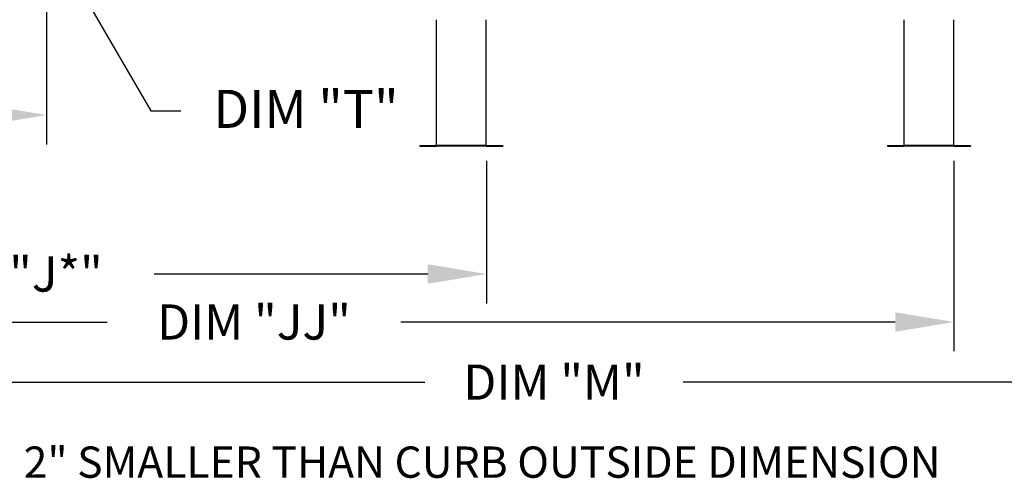
# Model space of a CAD drawing. Units: inches. Extents: x 0 to 709, y -256 to 0.
# Drawn here: x 113 to 163, y -114 to -90 of the extents above; entities that cross this region are included whole.
import ezdxf
from ezdxf.enums import TextEntityAlignment as Align

# ---------------------------------------------------------------- set-up
doc = ezdxf.new("R2010")
doc.units = ezdxf.units.IN
doc.header["$LTSCALE"] = 4
doc.header["$MEASUREMENT"] = 0
doc.dimstyles.new('MOD', dxfattribs={"dimscale": 1.5, "dimtxt": 1.2, "dimasz": 2, "dimexe": 1, "dimexo": 0.5, "dimgap": 1, "dimtad": 0, "dimtih": 1, "dimtoh": 1, "dimlfac": 1.333333, "dimzin": 0, "dimdsep": 46, "dimtxsty": 'Standard', "dimcen": 0.09, "dimdle": 0.125, "dimadec": 0, "dimazin": 0, "dimtfac": 1, "dimtix": 1, "dimtofl": 0, "dimtmove": 0, "dimatfit": 3, "dimfxl": 1, "dimfrac": 2, "dimtolj": 1, "dimtzin": 0, "dimarcsym": 0})

# ---------------------------------------------------------------- blocks, each defined once
blk = doc.blocks.new('*D19')
at = {"color": 0, "lineweight": -2, "transparency": 16777216}
for p, q in [((89.298, -97.317), (89.298, -107.109)), ((160.849, -97.357), (160.849, -107.109)), ((92.298, -105.609), (117.574, -105.609)), ((157.849, -105.609), (132.574, -105.609))]:
    blk.add_line(p, q, dxfattribs=at)
at = {"color": 0, "transparency": 16777216}
for points in [[(92.298, -105.109), (92.298, -106.109), (89.298, -105.609)], [(157.849, -105.109), (157.849, -106.109), (160.849, -105.609)]]:
    blk.add_solid(points, dxfattribs=at)
at = {"layer": 'DEFPOINTS', "color": 0, "transparency": 16777216}
for p in [(89.298, -96.567), (160.849, -96.607), (160.849, -105.609)]:
    blk.add_point(p, dxfattribs=at)
at = {"color": 0, "transparency": 16777216, "insert": (125.074, -105.609), "char_height": 1.8, "attachment_point": 5}
blk.add_mtext('\\A1;DIM "JJ"', dxfattribs=at)
blk = doc.blocks.new('*D23')
at = {"color": 0, "lineweight": -2, "transparency": 16777216}
for p, q in [((89.298, -97.31), (89.298, -104.654)), ((136.954, -97.357), (136.954, -104.654)), ((92.298, -103.154), (104.974, -103.154)), ((133.954, -103.154), (119.974, -103.154))]:
    blk.add_line(p, q, dxfattribs=at)
at = {"color": 0, "transparency": 16777216}
for points in [[(92.298, -102.654), (92.298, -103.654), (89.298, -103.154)], [(133.954, -102.654), (133.954, -103.654), (136.954, -103.154)]]:
    blk.add_solid(points, dxfattribs=at)
at = {"layer": 'DEFPOINTS', "color": 0, "transparency": 16777216}
for p in [(89.298, -96.56), (136.954, -96.607), (136.954, -103.154)]:
    blk.add_point(p, dxfattribs=at)
at = {"color": 0, "transparency": 16777216, "insert": (112.474, -103.154), "char_height": 1.8, "attachment_point": 5}
blk.add_mtext('\\A1;DIM "J*"', dxfattribs=at)
blk = doc.blocks.new('*D24')
at = {"color": 0, "lineweight": -2, "transparency": 16777216}
for p, q in [((114.464, -85.285), (114.464, -96.519)), ((86.718, -93.99), (86.718, -96.519)), ((89.718, -95.019), (93.391, -95.019)), ((111.464, -95.019), (107.791, -95.019))]:
    blk.add_line(p, q, dxfattribs=at)
at = {"color": 0, "transparency": 16777216}
for points in [[(89.718, -94.519), (89.718, -95.519), (86.718, -95.019)], [(111.464, -94.519), (111.464, -95.519), (114.464, -95.019)]]:
    blk.add_solid(points, dxfattribs=at)
at = {"layer": 'DEFPOINTS', "color": 0, "transparency": 16777216}
for p in [(114.464, -84.535), (86.718, -93.24), (114.464, -95.019)]:
    blk.add_point(p, dxfattribs=at)
at = {"color": 0, "transparency": 16777216, "insert": (100.591, -95.019), "char_height": 1.8, "attachment_point": 5}
blk.add_mtext('\\A1;DIM "I*"', dxfattribs=at)
blk = doc.blocks.new('*D18')
at = {"color": 0, "lineweight": -2, "transparency": 16777216}
for p, q in [((89.415, -97.317), (89.415, -110.186)), ((191.405, -97.357), (191.405, -110.186)), ((92.415, -108.686), (133.81, -108.686)), ((188.405, -108.686), (147.01, -108.686))]:
    blk.add_line(p, q, dxfattribs=at)
at = {"color": 0, "transparency": 16777216}
for points in [[(92.415, -108.186), (92.415, -109.186), (89.415, -108.686)], [(188.405, -108.186), (188.405, -109.186), (191.405, -108.686)]]:
    blk.add_solid(points, dxfattribs=at)
at = {"layer": 'DEFPOINTS', "color": 0, "transparency": 16777216}
for p in [(89.415, -96.567), (191.405, -96.607), (191.405, -108.686)]:
    blk.add_point(p, dxfattribs=at)
at = {"color": 0, "transparency": 16777216, "insert": (140.41, -108.686), "char_height": 1.8, "attachment_point": 5}
blk.add_mtext('\\A1;DIM "M"', dxfattribs=at)

msp = doc.modelspace()

# ---------------------------------------------------------------- linework, layer by layer
at = {"color": 7, "linetype": 'Continuous'}
for p, q in [((134.404, -96.5736), (134.404, -90.1471)), ((136.9411, -96.5736), (136.9411, -90.1471)), ((158.312, -96.5736), (158.312, -90.1471)), ((160.849, -96.5736), (160.849, -90.1471)), ((133.5482, -96.5867), (133.5482, -96.607)), ((133.5482, -96.5867), (134.3909, -96.5867)), ((133.5482, -96.607), (134.3909, -96.607)), ((134.3909, -96.5867), (134.3909, -96.607)), ((134.404, -96.5736), (136.9411, -96.5736)), ((134.404, -96.5867), (134.404, -96.5736)), ((136.9411, -96.5867), (134.404, -96.5867)), ((134.404, -96.5867), (134.404, -96.607)), ((136.9411, -96.607), (134.404, -96.607)), ((136.9411, -96.5736), (136.9411, -96.5867)), ((136.9411, -96.5867), (136.9411, -96.607)), ((136.9542, -96.5867), (136.9542, -96.607)), ((136.9542, -96.5867), (137.7969, -96.5867)), ((136.9542, -96.607), (137.7969, -96.607)), ((137.7969, -96.5867), (137.7969, -96.607)), ((157.4562, -96.5867), (158.2989, -96.5867)), ((157.4562, -96.5867), (157.4562, -96.607)), ((157.4562, -96.607), (158.2989, -96.607)), ((158.2989, -96.5867), (158.2989, -96.607)), ((158.312, -96.5867), (158.312, -96.5736)), ((158.312, -96.5736), (160.849, -96.5736)), ((158.312, -96.5867), (158.312, -96.607)), ((160.849, -96.5867), (158.312, -96.5867)), ((160.849, -96.607), (158.312, -96.607)), ((160.849, -96.5736), (160.849, -96.5867)), ((160.849, -96.5867), (160.849, -96.607)), ((160.8621, -96.5867), (160.8621, -96.607)), ((160.8621, -96.5867), (161.7048, -96.5867)), ((160.8621, -96.607), (161.7048, -96.607)), ((161.7048, -96.5867), (161.7048, -96.607))]:
    msp.add_line(p, q, dxfattribs=at)
for centre, radius, start, end in [((134.3909, -96.5736), 0.0131, 270, 0), ((134.3909, -96.5736), 0.0334, 270, 293.10423), ((136.9542, -96.5736), 0.0131, 180, 270), ((136.9542, -96.5736), 0.0334, 246.89577, 270), ((158.2989, -96.5736), 0.0131, 270, 0), ((158.2989, -96.5736), 0.0334, 270, 293.10423), ((160.8621, -96.5736), 0.0131, 180, 270), ((160.8621, -96.5736), 0.0334, 246.89577, 270)]:
    msp.add_arc(centre, radius, start, end, dxfattribs=at)

# ---------------------------------------------------------------- texts
msp.add_text('DIM "T"', height=1.94804).set_placement((127.7321, -94.7059), align=Align.MIDDLE_CENTER)
msp.add_text('MAX. ROOF OPENING 2" SMALLER THAN CURB OUTSIDE DIMENSION', height=1.6).set_placement((91.4579, -113.5783))

# ---------------------------------------------------------------- dimensions: what is measured, and where the dimension line sits
for base, p1, p2, text, picture, middle in [((114.4637, -95.0194), (86.718, -93.2396), (114.4637, -84.5354), 'DIM "I*"', '*D24', (100.5909, -95.0194)), ((160.849, -105.6091), (89.2983, -96.5669), (160.849, -96.607), 'DIM "JJ"', '*D19', (125.0737, -105.6091)), ((191.4054, -108.6865), (89.4146, -96.5669), (191.4054, -96.607), 'DIM "M"', '*D18', (140.41, -108.6865))]:
    dim = msp.add_linear_dim(base=base, p1=p1, p2=p2, text=text, dimstyle='MOD', override={"dimpost": ' in'})
    dim.commit()
    dim.dimension.update_dxf_attribs({"geometry": picture, "text_midpoint": middle})
dim = msp.add_linear_dim(base=(136.9542, -103.1538), p1=(89.2983, -96.5602), p2=(136.9542, -96.607), text='DIM "J*"', dimstyle='MOD', override={"dimpost": ' in'})
dim.commit()
dim.dimension.update_dxf_attribs({"geometry": '*D23', "text_midpoint": (112.4737, -103.1538), "dimtype": 160})

# ---------------------------------------------------------------- leaders
msp.add_leader([(114.7103, -86.0386), (119.7922, -94.8129), (121.3279, -94.8129)], dimstyle='MOD')

doc.saveas('drawing.dxf')
